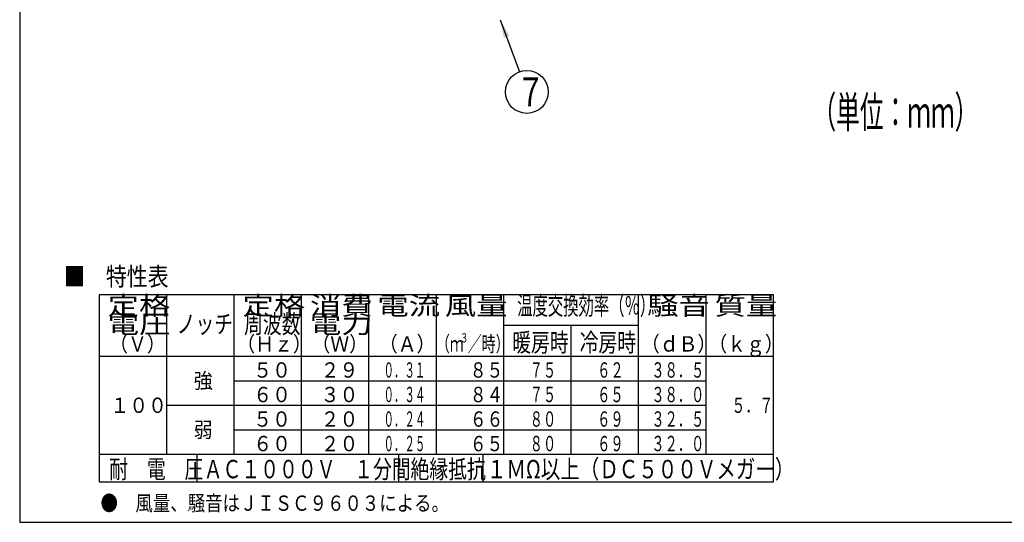
# Model space of a CAD drawing. Extents: x 13 to 285, y 5 to 194.
# Drawn here: x 13 to 174, y 9 to 91 of the extents above; entities that cross this region are included whole.
import ezdxf

# ---------------------------------------------------------------- set-up
doc = ezdxf.new("R2010")
doc.units = 0
doc.layers.get('0').update_dxf_attribs({"linetype": 'CONTINUOUS'})
for name, color, linetype in [('DD0', 4, 'CONTINUOUS'), ('M0', 3, 'CONTINUOUS'), ('M47', 3, 'CONTINUOUS')]:
    doc.layers.add(name, color=color, linetype=linetype)
doc.styles.get("Standard").update_dxf_attribs({"font": 'txt', "bigfont": 'BIGFONT'})
doc.dimstyles.new('LEADSTYL', dxfattribs={"dimtxt": 3.5, "dimasz": 3, "dimexe": 0.18, "dimexo": 0.0625, "dimgap": 1, "dimtad": 0, "dimtih": 1, "dimtoh": 1, "dimdec": 4, "dimzin": 0, "dimtxsty": 'STANDARD', "dimblk1": 'OPEN', "dimblk2": 'OPEN', "dimsah": 1, "dimcen": 0.09, "dimazin": 3, "dimtfac": 1, "dimtdec": 4, "dimtofl": 0, "dimtmove": 0, "dimatfit": 3, "dimtolj": 1, "dimtzin": 0})

# ---------------------------------------------------------------- blocks, each defined once
blk = doc.blocks.new('_OPEN')
at = {"color": 0}
for p, q in [((0, 0), (-1, 0)), ((-0.965926, 0.25882), (0, 0)), ((0, 0), (-0.965926, -0.25882))]:
    blk.add_line(p, q, dxfattribs=at)
blk = doc.blocks.new('LEAD6')
at = {"layer": 'DD0'}
blk.add_circle((96.235878, 79.191063), 3.5, dxfattribs=at)
at = {"layer": 'DD0', "width": 0.721393}
blk.add_text('７', height=4.69, dxfattribs=at).set_placement((94.544211, 76.846063))

msp = doc.modelspace()

# ---------------------------------------------------------------- linework, layer by layer
at = {"layer": 'M0', "color": 7}
for p, q in [((13.498761, 194.000239), (13.498761, 9.000239)), ((136.480861, 46.087715), (26.480861, 46.087715)), ((26.480861, 46.087715), (26.480861, 15.587715)), ((37.480861, 20.087715), (37.480861, 46.087715)), ((48.480861, 20.087715), (48.480861, 46.087715)), ((59.480861, 20.087715), (59.480861, 46.087715)), ((70.480861, 20.087715), (70.480861, 46.087715)), ((81.480861, 20.087715), (81.480861, 46.087715)), ((92.480861, 20.087715), (92.480861, 46.087715)), ((114.480861, 20.087715), (114.480861, 46.087715)), ((125.480861, 20.087715), (125.480861, 46.087715)), ((136.480861, 15.587715), (136.480861, 46.087715)), ((114.480861, 41.087715), (92.480861, 41.087715)), ((103.480861, 20.087715), (103.480861, 41.087715)), ((26.480861, 36.087715), (136.480861, 36.087715)), ((48.480861, 32.087715), (125.480861, 32.087715)), ((37.480861, 28.087715), (125.480861, 28.087715)), ((48.480861, 24.087715), (125.480861, 24.087715)), ((26.480861, 20.087715), (136.480861, 20.087715)), ((42.400283, 20.087715), (42.400283, 15.587715)), ((75.34518, 15.587715), (75.34518, 20.087715)), ((89.066557, 20.087715), (89.066557, 15.587715)), ((26.480861, 15.587715), (136.480861, 15.587715)), ((13.498761, 9.000239), (283.498761, 9.000239))]:
    msp.add_line(p, q, dxfattribs=at)

# ---------------------------------------------------------------- block references
at = {"layer": 'DD0'}
msp.add_blockref('LEAD6', (0, 0), dxfattribs=at)

# ---------------------------------------------------------------- texts
at = {"layer": 'M0', "color": 7}
for s, height, width, p in [('■\u3000特性表', 3, 0.833333, (20.736929, 47.587718)), ('定格', 3, 1.25, (27.855861, 42.837714)), ('定格', 3, 1.25, (49.855859, 42.837714)), ('消費', 3, 1.25, (60.855859, 42.837714)), ('電流', 3, 1.25, (71.855859, 42.837714)), ('風量', 3, 1.25, (82.855862, 42.837714)), ('温度交換効率（％）', 3, 0.611111, (94.664196, 42.837714)), ('騒音', 3, 1.25, (115.855862, 42.837714)), ('質量', 3, 1.25, (126.855862, 42.837714)), ('電圧', 3, 1.25, (27.855861, 39.837716)), ('ノッチ', 3, 0.75, (39.105861, 39.837716)), ('周波数', 3, 0.75, (50.105859, 39.837716)), ('電力', 3, 1.25, (60.855859, 39.837716)), ('暖房時', 3, 0.75, (93.855862, 36.837716)), ('冷房時', 3, 0.75, (104.855862, 36.837716)), ('（Ｖ）', 2.5, 0.9, (28.105862, 36.837716)), ('（Ｈｚ）', 2.5, 0.9, (48.855859, 36.837716)), ('（Ｗ）', 2.5, 0.9, (61.105859, 36.837716)), ('（Ａ）', 2.5, 0.9, (72.105859, 36.837716)), ('（ｍ', 2.5, 0.666667, (81.397529, 36.837716)), ('３', 1.5, 0.666667, (85.330862, 38.337716)), ('／時）', 2.5, 0.666667, (86.597526, 36.837716)), ('（ｄＢ）', 2.5, 0.9, (114.855862, 36.837716)), ('（ｋｇ）', 2.5, 0.9, (125.855862, 36.837716)), ('５０', 2.5, 0.9, (51.605859, 32.587716)), ('２９', 2.5, 0.9, (62.605862, 32.587716)), ('\u3000０．３１', 2.5, 0.5, (71.155866, 32.587716)), ('\u3000\u3000８５', 2.5, 0.8, (81.480861, 32.587716)), ('\u3000\u3000７５', 2.5, 0.633333, (92.389199, 32.587716)), ('\u3000\u3000６２', 2.5, 0.633333, (103.389199, 32.587716)), ('\u3000３８．５', 2.5, 0.633333, (114.389199, 32.587716)), ('強', 2.5, 0.9, (41.905862, 30.837714)), ('６０', 2.5, 0.9, (51.605859, 28.587714)), ('３０', 2.5, 0.9, (62.605862, 28.587716)), ('\u3000０．３４', 2.5, 0.5, (71.155866, 28.587716)), ('\u3000\u3000８４', 2.5, 0.8, (81.480861, 28.587716)), ('\u3000\u3000７５', 2.5, 0.633333, (92.389199, 28.587716)), ('\u3000\u3000６５', 2.5, 0.633333, (103.389199, 28.587716)), ('\u3000３８．０', 2.5, 0.633333, (114.389199, 28.587716)), ('１００', 2.5, 0.9, (28.305861, 26.837714)), ('\u3000５．７', 2.5, 0.666667, (127.347526, 26.837716)), ('５０', 2.5, 0.9, (51.605859, 24.587715)), ('２０', 2.5, 0.9, (62.605862, 24.587715)), ('\u3000０．２４', 2.5, 0.5, (71.155866, 24.587715)), ('\u3000\u3000６６', 2.5, 0.8, (81.480861, 24.587715)), ('\u3000\u3000８０', 2.5, 0.633333, (92.389199, 24.587715)), ('\u3000\u3000６９', 2.5, 0.633333, (103.389199, 24.587715)), ('\u3000３２．５', 2.5, 0.633333, (114.389199, 24.587715)), ('弱', 2.5, 0.9, (41.905862, 22.837715)), ('６０', 2.5, 0.9, (51.605859, 20.587715)), ('２０', 2.5, 0.9, (62.605862, 20.587715)), ('\u3000０．２５', 2.5, 0.5, (71.155866, 20.587715)), ('\u3000\u3000６５', 2.5, 0.8, (81.480861, 20.587715)), ('\u3000\u3000８０', 2.5, 0.633333, (92.389199, 20.587715)), ('\u3000\u3000６９', 2.5, 0.633333, (103.389199, 20.587715)), ('\u3000３２．０', 2.5, 0.633333, (114.389199, 20.587715)), ('耐\u3000電\u3000圧', 3, 0.75, (28.105862, 16.178599)), ('ＡＣ１０００Ｖ\u3000１分間', 3, 0.75, (43.527223, 16.178599)), ('絶縁抵抗', 3, 0.75, (77.261842, 16.178599)), ('１ＭΩ以上（ＤＣ５００Ｖメガー）', 3, 0.777778, (89.720179, 16.178599)), ('●\u3000風量、騒音はＪＩＳＣ９６０３による。', 2.5, 0.833333, (26.689195, 10.876265))]:
    msp.add_text(s, height=height, dxfattribs=dict(at, width=width)).set_placement(p)
at = {"layer": 'M47', "width": 0.555556}
msp.add_text('（単位：ｍｍ）', height=5.1, dxfattribs=at).set_placement((142.843119, 73.349361))

# ---------------------------------------------------------------- leaders
at = {"layer": 'DD0'}
msp.add_leader([(91.901855, 90.963615), (95.026703, 82.475555)], dimstyle='LEADSTYL', dxfattribs=at)

doc.saveas('drawing.dxf')
